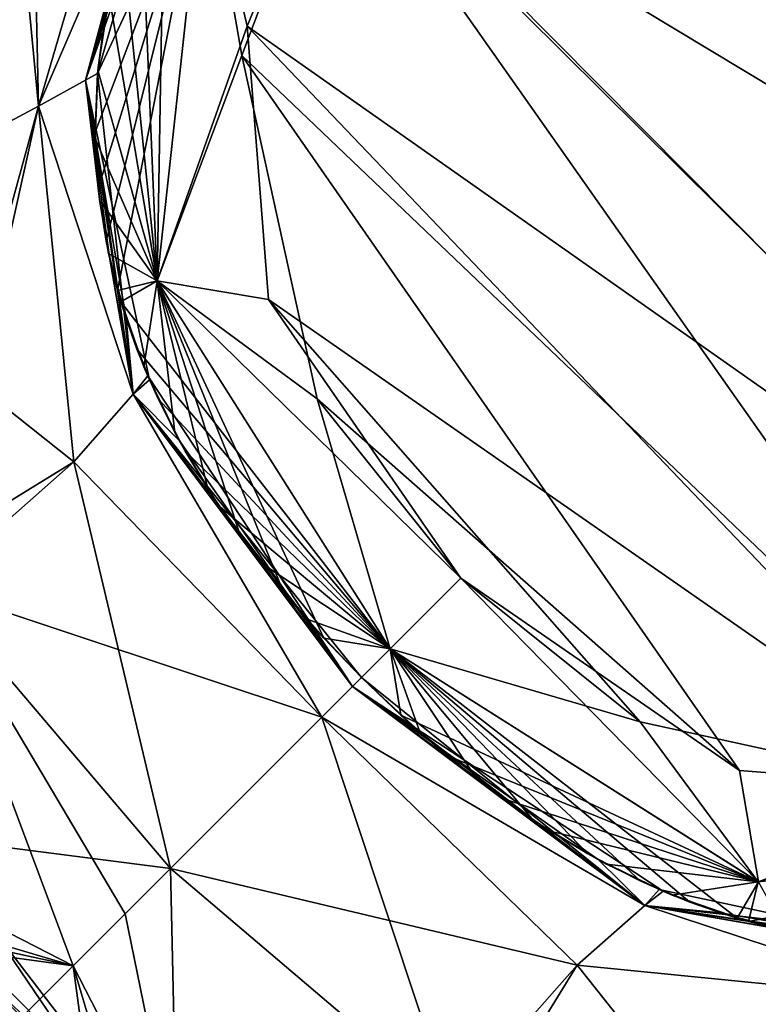
# Model space of a CAD drawing. Units: millimetres. Extents: x -97 to 97, y -10 to 206.
# Drawn here: x 64 to 68, y 121 to 127 of the extents above; entities that cross this region are included whole.
import ezdxf

# ---------------------------------------------------------------- set-up
doc = ezdxf.new("R2010")
doc.units = ezdxf.units.MM
doc.header["$LTSCALE"] = 127.314815
for name, color, linetype in [('146', 7, 'CONTINUOUS'), ('152', 7, 'CONTINUOUS'), ('153', 7, 'CONTINUOUS'), ('154', 7, 'CONTINUOUS'), ('156', 7, 'CONTINUOUS'), ('160', 7, 'CONTINUOUS'), ('161', 7, 'CONTINUOUS'), ('162', 7, 'CONTINUOUS'), ('164', 7, 'CONTINUOUS'), ('165', 7, 'CONTINUOUS'), ('188', 7, 'CONTINUOUS'), ('193', 7, 'CONTINUOUS'), ('194', 7, 'CONTINUOUS'), ('195', 7, 'CONTINUOUS'), ('196', 7, 'CONTINUOUS'), ('198', 7, 'CONTINUOUS'), ('203', 7, 'CONTINUOUS'), ('204', 7, 'CONTINUOUS'), ('206', 7, 'CONTINUOUS'), ('207', 7, 'CONTINUOUS'), ('263', 7, 'CONTINUOUS'), ('269', 7, 'CONTINUOUS'), ('270', 7, 'CONTINUOUS'), ('271', 7, 'CONTINUOUS'), ('272', 7, 'CONTINUOUS'), ('336', 7, 'CONTINUOUS'), ('514', 7, 'CONTINUOUS')]:
    doc.layers.add(name, color=color, linetype=linetype)

msp = doc.modelspace()

# ---------------------------------------------------------------- linework, layer by layer
at = {"layer": '146', "linetype": 'Continuous'}
for points in [[(65.7468, 123.3336, 18), (66.0746, 123.0247, 18), (65.7468, 123.3336, 33.3644), (65.7468, 123.3336, 18)], [(65.7468, 123.3336, 33.3644), (66.0746, 123.0247, 18), (66.0779, 123.0218, 33.3646), (65.7468, 123.3336, 33.3644)], [(66.0746, 123.0247, 18), (66.406, 122.7504, 18), (66.0779, 123.0218, 33.3646), (66.0746, 123.0247, 18)], [(66.0779, 123.0218, 33.3646), (66.406, 122.7504, 18), (66.4014, 122.754, 33.3649), (66.0779, 123.0218, 33.3646)], [(66.4014, 122.754, 33.3649), (66.406, 122.7504, 18), (66.7166, 122.5272, 33.3653), (66.4014, 122.754, 33.3649)], [(66.406, 122.7504, 18), (66.7411, 122.511, 18), (66.7166, 122.5272, 33.3653), (66.406, 122.7504, 18)], [(66.7166, 122.5272, 33.3653), (66.7411, 122.511, 18), (67.0228, 122.3387, 33.3659), (66.7166, 122.5272, 33.3653)], [(66.7411, 122.511, 18), (67.0805, 122.3066, 18), (67.0228, 122.3387, 33.3659), (66.7411, 122.511, 18)], [(67.0228, 122.3387, 33.3659), (67.0805, 122.3066, 18), (67.3174, 122.1862, 33.3666), (67.0228, 122.3387, 33.3659)], [(67.0805, 122.3066, 18), (67.4476, 122.1277, 18), (67.3174, 122.1862, 33.3666), (67.0805, 122.3066, 18)], [(67.3174, 122.1862, 33.3666), (67.4476, 122.1277, 18), (67.5979, 122.0669, 33.3674), (67.3174, 122.1862, 33.3666)], [(67.4476, 122.1277, 18), (67.771, 122.0057, 18), (67.5979, 122.0669, 33.3674), (67.4476, 122.1277, 18)], [(67.5979, 122.0669, 33.3674), (67.771, 122.0057, 18), (67.8648, 121.9765, 33.3683), (67.5979, 122.0669, 33.3674)], [(67.771, 122.0057, 18), (68.1163, 121.9115, 18), (67.8648, 121.9765, 33.3683), (67.771, 122.0057, 18)], [(67.8648, 121.9765, 33.3683), (68.1163, 121.9115, 18), (68.1382, 121.9067, 33.3693), (67.8648, 121.9765, 33.3683)]]:
    msp.add_3dface(points, dxfattribs=at)
at = {"layer": '152', "linetype": 'Continuous'}
for points in [[(66.0746, 123.0247, 18), (65.7468, 123.3336, 18), (65.6962, 123.283, 16.1261), (66.0746, 123.0247, 18)], [(65.5227, 123.1095, 14.4476), (67.3435, 122.0465, 15.6586), (65.6962, 123.283, 16.1261), (65.5227, 123.1095, 14.4476)], [(67.3435, 122.0465, 15.6586), (67.4476, 122.1277, 18), (65.6962, 123.283, 16.1261), (67.3435, 122.0465, 15.6586)], [(67.4476, 122.1277, 18), (67.0805, 122.3066, 18), (65.6962, 123.283, 16.1261), (67.4476, 122.1277, 18)], [(67.0805, 122.3066, 18), (66.7411, 122.511, 18), (65.6962, 123.283, 16.1261), (67.0805, 122.3066, 18)], [(66.7411, 122.511, 18), (66.406, 122.7504, 18), (65.6962, 123.283, 16.1261), (66.7411, 122.511, 18)], [(66.406, 122.7504, 18), (66.0746, 123.0247, 18), (65.6962, 123.283, 16.1261), (66.406, 122.7504, 18)], [(64.6691, 122.2559, 11.8648), (66.9628, 121.7109, 13.5648), (65.5227, 123.1095, 14.4476), (64.6691, 122.2559, 11.8648)], [(66.9628, 121.7109, 13.5648), (67.3435, 122.0465, 15.6586), (65.5227, 123.1095, 14.4476), (66.9628, 121.7109, 13.5648)], [(66.2544, 120.909, 11.8034), (66.9628, 121.7109, 13.5648), (64.6691, 122.2559, 11.8648), (66.2544, 120.909, 11.8034)], [(67.771, 122.0057, 18), (67.4476, 122.1277, 18), (67.3435, 122.0465, 15.6586), (67.771, 122.0057, 18)], [(68.9678, 121.5113, 14.3515), (67.3435, 122.0465, 15.6586), (66.9628, 121.7109, 13.5648), (68.9678, 121.5113, 14.3515)], [(69.152, 121.8444, 18), (68.8065, 121.8316, 18), (67.3435, 122.0465, 15.6586), (69.152, 121.8444, 18)], [(69.116, 121.7773, 16.0755), (69.152, 121.8444, 18), (67.3435, 122.0465, 15.6586), (69.116, 121.7773, 16.0755)], [(68.8065, 121.8316, 18), (68.4613, 121.8537, 18), (67.3435, 122.0465, 15.6586), (68.8065, 121.8316, 18)], [(68.4613, 121.8537, 18), (68.1163, 121.9115, 18), (67.3435, 122.0465, 15.6586), (68.4613, 121.8537, 18)], [(68.1163, 121.9115, 18), (67.771, 122.0057, 18), (67.3435, 122.0465, 15.6586), (68.1163, 121.9115, 18)], [(68.9678, 121.5113, 14.3515), (69.116, 121.7773, 16.0755), (67.3435, 122.0465, 15.6586), (68.9678, 121.5113, 14.3515)], [(68.9678, 121.5113, 14.3515), (66.9628, 121.7109, 13.5648), (66.2544, 120.909, 11.8034), (68.9678, 121.5113, 14.3515)], [(68.9678, 121.5113, 14.3515), (66.2544, 120.909, 11.8034), (66.4089, 120.8086, 11.7876), (68.9678, 121.5113, 14.3515)], [(68.2252, 120.1214, 11.3836), (68.9678, 121.5113, 14.3515), (66.4089, 120.8086, 11.7876), (68.2252, 120.1214, 11.3836)]]:
    msp.add_3dface(points, dxfattribs=at)
at = {"layer": '153', "linetype": 'Continuous'}
msp.add_3dface([(66.2544, 120.909, 11.8034), (64.6691, 122.2559, 11.8648), (62.9723, 120.5591, 10.4511), (66.2544, 120.909, 11.8034)], dxfattribs=at)
at = {"layer": '154', "linetype": 'Continuous'}
for points in [[(65.5696, 128.1632, 34.1862), (72.0063, 124.2869, 34.202), (66.7001, 129.593, 34.202), (65.5696, 128.1632, 34.1862)], [(72.0063, 124.2869, 34.202), (75.3535, 127.5762, 34.243), (66.7001, 129.593, 34.202), (72.0063, 124.2869, 34.202)], [(65.0713, 126.8411, 34.175), (69.4205, 122.6879, 34.1762), (65.5696, 128.1632, 34.1862), (65.0713, 126.8411, 34.175)], [(70.6013, 123.1712, 34.1864), (72.0063, 124.2869, 34.202), (65.5696, 128.1632, 34.1862), (70.6013, 123.1712, 34.1864)], [(69.4205, 122.6879, 34.1762), (70.6013, 123.1712, 34.1864), (65.5696, 128.1632, 34.1862), (69.4205, 122.6879, 34.1762)], [(67.8776, 122.8096, 34.1674), (69.4205, 122.6879, 34.1762), (65.0713, 126.8411, 34.175), (67.8776, 122.8096, 34.1674)], [(65.4973, 124.9054, 34.1657), (67.8776, 122.8096, 34.1674), (65.0713, 126.8411, 34.175), (65.4973, 124.9054, 34.1657)], [(66.3075, 123.8943, 34.1644), (67.8776, 122.8096, 34.1674), (65.4973, 124.9054, 34.1657), (66.3075, 123.8943, 34.1644)]]:
    msp.add_3dface(points, dxfattribs=at)
at = {"layer": '156', "linetype": 'Continuous'}
for points in [[(64.3037, 127.0785, 18), (64.2576, 126.7388, 18), (64.2578, 126.7401, 33.3738), (64.3037, 127.0785, 18)], [(64.3041, 127.0807, 33.3756), (64.3037, 127.0785, 18), (64.2578, 126.7401, 33.3738), (64.3041, 127.0807, 33.3756)], [(64.2578, 126.7401, 33.3738), (64.2576, 126.7388, 18), (64.2446, 126.409, 33.3722), (64.2578, 126.7401, 33.3738)], [(64.2576, 126.7388, 18), (64.2448, 126.3933, 18), (64.2446, 126.409, 33.3722), (64.2576, 126.7388, 18)], [(64.2446, 126.409, 33.3722), (64.2448, 126.3933, 18), (64.2622, 126.0917, 33.3707), (64.2446, 126.409, 33.3722)], [(64.2448, 126.3933, 18), (64.2669, 126.0481, 18), (64.2622, 126.0917, 33.3707), (64.2448, 126.3933, 18)], [(64.2622, 126.0917, 33.3707), (64.2669, 126.0481, 18), (64.306, 125.7939, 33.3695), (64.2622, 126.0917, 33.3707)], [(64.2669, 126.0481, 18), (64.3247, 125.7031, 18), (64.306, 125.7939, 33.3695), (64.2669, 126.0481, 18)], [(64.306, 125.7939, 33.3695), (64.3247, 125.7031, 18), (64.3712, 125.5162, 33.3685), (64.306, 125.7939, 33.3695)], [(64.3247, 125.7031, 18), (64.419, 125.3577, 18), (64.3712, 125.5162, 33.3685), (64.3247, 125.7031, 18)], [(64.3712, 125.5162, 33.3685), (64.419, 125.3577, 18), (64.5197, 125.085, 33.3671), (64.3712, 125.5162, 33.3685)], [(64.419, 125.3577, 18), (64.5508, 125.0115, 18), (64.5197, 125.085, 33.3671), (64.419, 125.3577, 18)], [(64.5197, 125.085, 33.3671), (64.5508, 125.0115, 18), (64.6941, 124.7151, 33.3662), (64.5197, 125.085, 33.3671)], [(64.5508, 125.0115, 18), (64.7198, 124.6673, 18), (64.6941, 124.7151, 33.3662), (64.5508, 125.0115, 18)], [(64.6941, 124.7151, 33.3662), (64.7198, 124.6673, 18), (64.8793, 124.3973, 33.3655), (64.6941, 124.7151, 33.3662)], [(64.7198, 124.6673, 18), (64.9242, 124.3279, 18), (64.8793, 124.3973, 33.3655), (64.7198, 124.6673, 18)], [(64.8793, 124.3973, 33.3655), (64.9242, 124.3279, 18), (65.0659, 124.1233, 33.365), (64.8793, 124.3973, 33.3655)], [(64.9242, 124.3279, 18), (65.1636, 123.9928, 18), (65.0659, 124.1233, 33.365), (64.9242, 124.3279, 18)], [(65.0659, 124.1233, 33.365), (65.1636, 123.9928, 18), (65.307, 123.8138, 33.3647), (65.0659, 124.1233, 33.365)], [(65.1636, 123.9928, 18), (65.438, 123.6613, 18), (65.307, 123.8138, 33.3647), (65.1636, 123.9928, 18)], [(65.307, 123.8138, 33.3647), (65.438, 123.6613, 18), (65.5344, 123.5546, 33.3645), (65.307, 123.8138, 33.3647)], [(65.438, 123.6613, 18), (65.7468, 123.3336, 18), (65.5344, 123.5546, 33.3645), (65.438, 123.6613, 18)], [(65.7468, 123.3336, 18), (65.7468, 123.3336, 33.3644), (65.5344, 123.5546, 33.3645), (65.7468, 123.3336, 18)]]:
    msp.add_3dface(points, dxfattribs=at)
at = {"layer": '160', "linetype": 'Continuous'}
for points in [[(63.8823, 128.524, 12.3199), (63.7559, 128.3373, 12.2787), (63.9246, 126.5546, 14.3515), (63.8823, 128.524, 12.3199)], [(64.5063, 128.5448, 14.2047), (63.8823, 128.524, 12.3199), (63.9246, 126.5546, 14.3515), (64.5063, 128.5448, 14.2047)], [(64.7566, 128.4812, 16.0891), (64.5063, 128.5448, 14.2047), (63.9246, 126.5546, 14.3515), (64.7566, 128.4812, 16.0891)], [(64.1906, 126.7027, 16.0755), (64.7566, 128.4812, 16.0891), (63.9246, 126.5546, 14.3515), (64.1906, 126.7027, 16.0755)], [(64.2576, 126.7388, 18), (64.7566, 128.4812, 16.0891), (64.1906, 126.7027, 16.0755), (64.2576, 126.7388, 18)], [(64.2576, 126.7388, 18), (64.3037, 127.0785, 18), (64.7566, 128.4812, 16.0891), (64.2576, 126.7388, 18)], [(63.7559, 128.3373, 12.2787), (62.5346, 125.812, 11.3836), (63.9246, 126.5546, 14.3515), (63.7559, 128.3373, 12.2787)]]:
    msp.add_3dface(points, dxfattribs=at)
at = {"layer": '161', "linetype": 'Continuous'}
for points in [[(64.2448, 126.3933, 18), (64.2576, 126.7388, 18), (64.1906, 126.7027, 16.0755), (64.2448, 126.3933, 18)], [(64.1906, 126.7027, 16.0755), (63.9246, 126.5546, 14.3515), (64.4598, 124.9302, 15.6586), (64.1906, 126.7027, 16.0755)], [(64.5508, 125.0115, 18), (64.419, 125.3577, 18), (64.1906, 126.7027, 16.0755), (64.5508, 125.0115, 18)], [(64.5508, 125.0115, 18), (64.1906, 126.7027, 16.0755), (64.4598, 124.9302, 15.6586), (64.5508, 125.0115, 18)], [(64.419, 125.3577, 18), (64.3247, 125.7031, 18), (64.1906, 126.7027, 16.0755), (64.419, 125.3577, 18)], [(64.3247, 125.7031, 18), (64.2669, 126.0481, 18), (64.1906, 126.7027, 16.0755), (64.3247, 125.7031, 18)], [(64.2669, 126.0481, 18), (64.2448, 126.3933, 18), (64.1906, 126.7027, 16.0755), (64.2669, 126.0481, 18)], [(63.9246, 126.5546, 14.3515), (62.5346, 125.812, 11.3836), (64.1241, 124.5496, 13.5648), (63.9246, 126.5546, 14.3515)], [(63.9246, 126.5546, 14.3515), (64.1241, 124.5496, 13.5648), (64.4598, 124.9302, 15.6586), (63.9246, 126.5546, 14.3515)], [(64.1241, 124.5496, 13.5648), (62.5346, 125.812, 11.3836), (63.2219, 123.9957, 11.7876), (64.1241, 124.5496, 13.5648)], [(64.7198, 124.6673, 18), (64.5508, 125.0115, 18), (64.4598, 124.9302, 15.6586), (64.7198, 124.6673, 18)], [(64.1241, 124.5496, 13.5648), (65.5227, 123.1095, 14.4476), (64.4598, 124.9302, 15.6586), (64.1241, 124.5496, 13.5648)], [(65.6962, 123.283, 16.1261), (65.7468, 123.3336, 18), (64.4598, 124.9302, 15.6586), (65.6962, 123.283, 16.1261)], [(65.7468, 123.3336, 18), (65.438, 123.6613, 18), (64.4598, 124.9302, 15.6586), (65.7468, 123.3336, 18)], [(65.5227, 123.1095, 14.4476), (65.6962, 123.283, 16.1261), (64.4598, 124.9302, 15.6586), (65.5227, 123.1095, 14.4476)], [(65.438, 123.6613, 18), (65.1636, 123.9928, 18), (64.4598, 124.9302, 15.6586), (65.438, 123.6613, 18)], [(65.1636, 123.9928, 18), (64.9242, 124.3279, 18), (64.4598, 124.9302, 15.6586), (65.1636, 123.9928, 18)], [(64.9242, 124.3279, 18), (64.7198, 124.6673, 18), (64.4598, 124.9302, 15.6586), (64.9242, 124.3279, 18)], [(63.3222, 123.8412, 11.8034), (64.1241, 124.5496, 13.5648), (63.2219, 123.9957, 11.7876), (63.3222, 123.8412, 11.8034)], [(63.3222, 123.8412, 11.8034), (65.5227, 123.1095, 14.4476), (64.1241, 124.5496, 13.5648), (63.3222, 123.8412, 11.8034)], [(64.6691, 122.2559, 11.8648), (65.5227, 123.1095, 14.4476), (63.3222, 123.8412, 11.8034), (64.6691, 122.2559, 11.8648)]]:
    msp.add_3dface(points, dxfattribs=at)
at = {"layer": '162', "linetype": 'Continuous'}
for points in [[(64.6691, 122.2559, 11.8648), (63.3222, 123.8412, 11.8034), (62.2265, 122.5691, 10.6122), (64.6691, 122.2559, 11.8648)], [(62.9723, 120.5591, 10.4511), (64.6691, 122.2559, 11.8648), (62.2265, 122.5691, 10.6122), (62.9723, 120.5591, 10.4511)]]:
    msp.add_3dface(points, dxfattribs=at)
at = {"layer": '164', "linetype": 'Continuous'}
for points in [[(65.0713, 126.8411, 34.175), (65.5696, 128.1632, 34.1862), (64.8636, 128.0377, 33.9468), (65.0713, 126.8411, 34.175)], [(64.2578, 126.7401, 33.3738), (64.2446, 126.409, 33.3722), (64.8636, 128.0377, 33.9468), (64.2578, 126.7401, 33.3738)], [(64.2446, 126.409, 33.3722), (64.2622, 126.0917, 33.3707), (64.8636, 128.0377, 33.9468), (64.2446, 126.409, 33.3722)], [(64.3041, 127.0807, 33.3756), (64.2578, 126.7401, 33.3738), (64.8636, 128.0377, 33.9468), (64.3041, 127.0807, 33.3756)], [(64.2622, 126.0917, 33.3707), (64.306, 125.7939, 33.3695), (64.8636, 128.0377, 33.9468), (64.2622, 126.0917, 33.3707)], [(64.306, 125.7939, 33.3695), (64.3712, 125.5162, 33.3685), (64.8636, 128.0377, 33.9468), (64.306, 125.7939, 33.3695)], [(64.8636, 128.0377, 33.9468), (64.3712, 125.5162, 33.3685), (64.5948, 125.5704, 33.9299), (64.8636, 128.0377, 33.9468)], [(65.0713, 126.8411, 34.175), (64.8636, 128.0377, 33.9468), (64.5948, 125.5704, 33.9299), (65.0713, 126.8411, 34.175)], [(65.4973, 124.9054, 34.1657), (65.0713, 126.8411, 34.175), (64.5948, 125.5704, 33.9299), (65.4973, 124.9054, 34.1657)], [(64.3712, 125.5162, 33.3685), (64.5197, 125.085, 33.3671), (64.5948, 125.5704, 33.9299), (64.3712, 125.5162, 33.3685)], [(64.5197, 125.085, 33.3671), (64.6941, 124.7151, 33.3662), (64.5948, 125.5704, 33.9299), (64.5197, 125.085, 33.3671)], [(65.4973, 124.9054, 34.1657), (64.5948, 125.5704, 33.9299), (65.909, 123.4958, 33.9252), (65.4973, 124.9054, 34.1657)], [(64.6941, 124.7151, 33.3662), (64.8793, 124.3973, 33.3655), (64.5948, 125.5704, 33.9299), (64.6941, 124.7151, 33.3662)], [(64.8793, 124.3973, 33.3655), (65.0659, 124.1233, 33.365), (64.5948, 125.5704, 33.9299), (64.8793, 124.3973, 33.3655)], [(65.0659, 124.1233, 33.365), (65.307, 123.8138, 33.3647), (64.5948, 125.5704, 33.9299), (65.0659, 124.1233, 33.365)], [(65.307, 123.8138, 33.3647), (65.5344, 123.5546, 33.3645), (64.5948, 125.5704, 33.9299), (65.307, 123.8138, 33.3647)], [(64.5948, 125.5704, 33.9299), (65.5344, 123.5546, 33.3645), (65.909, 123.4958, 33.9252), (64.5948, 125.5704, 33.9299)], [(66.3075, 123.8943, 34.1644), (65.4973, 124.9054, 34.1657), (65.909, 123.4958, 33.9252), (66.3075, 123.8943, 34.1644)], [(65.5344, 123.5546, 33.3645), (65.7468, 123.3336, 33.3644), (65.909, 123.4958, 33.9252), (65.5344, 123.5546, 33.3645)]]:
    msp.add_3dface(points, dxfattribs=at)
at = {"layer": '165', "linetype": 'Continuous'}
for points in [[(66.3075, 123.8943, 34.1644), (65.909, 123.4958, 33.9252), (67.9843, 122.1814, 33.9299), (66.3075, 123.8943, 34.1644)], [(67.8776, 122.8096, 34.1674), (66.3075, 123.8943, 34.1644), (67.9843, 122.1814, 33.9299), (67.8776, 122.8096, 34.1674)], [(65.7468, 123.3336, 33.3644), (66.0779, 123.0218, 33.3646), (65.909, 123.4958, 33.9252), (65.7468, 123.3336, 33.3644)], [(66.0779, 123.0218, 33.3646), (66.4014, 122.754, 33.3649), (65.909, 123.4958, 33.9252), (66.0779, 123.0218, 33.3646)], [(66.4014, 122.754, 33.3649), (66.7166, 122.5272, 33.3653), (65.909, 123.4958, 33.9252), (66.4014, 122.754, 33.3649)], [(66.7166, 122.5272, 33.3653), (67.0228, 122.3387, 33.3659), (65.909, 123.4958, 33.9252), (66.7166, 122.5272, 33.3653)], [(67.0228, 122.3387, 33.3659), (67.3174, 122.1862, 33.3666), (65.909, 123.4958, 33.9252), (67.0228, 122.3387, 33.3659)], [(67.3174, 122.1862, 33.3666), (67.5979, 122.0669, 33.3674), (65.909, 123.4958, 33.9252), (67.3174, 122.1862, 33.3666)], [(67.5979, 122.0669, 33.3674), (67.8648, 121.9765, 33.3683), (65.909, 123.4958, 33.9252), (67.5979, 122.0669, 33.3674)], [(65.909, 123.4958, 33.9252), (67.8648, 121.9765, 33.3683), (67.9843, 122.1814, 33.9299), (65.909, 123.4958, 33.9252)], [(69.4205, 122.6879, 34.1762), (67.8776, 122.8096, 34.1674), (67.9843, 122.1814, 33.9299), (69.4205, 122.6879, 34.1762)], [(67.8648, 121.9765, 33.3683), (68.1382, 121.9067, 33.3693), (67.9843, 122.1814, 33.9299), (67.8648, 121.9765, 33.3683)]]:
    msp.add_3dface(points, dxfattribs=at)
at = {"layer": '188', "linetype": 'Continuous'}
for points in [[(64.2595, 126.759, -33.3739), (64.3037, 127.0785, -18), (64.3234, 127.1781, -33.3762), (64.2595, 126.759, -33.3739)], [(64.2576, 126.7388, -18), (64.3037, 127.0785, -18), (64.2595, 126.759, -33.3739), (64.2576, 126.7388, -18)], [(64.2448, 126.3933, -18), (64.2576, 126.7388, -18), (64.2451, 126.3721, -33.372), (64.2448, 126.3933, -18)], [(64.2451, 126.3721, -33.372), (64.2576, 126.7388, -18), (64.2595, 126.759, -33.3739), (64.2451, 126.3721, -33.372)], [(64.2669, 126.0481, -18), (64.2448, 126.3933, -18), (64.2451, 126.3721, -33.372), (64.2669, 126.0481, -18)], [(64.2695, 126.0268, -33.3705), (64.2669, 126.0481, -18), (64.2451, 126.3721, -33.372), (64.2695, 126.0268, -33.3705)], [(64.3247, 125.7031, -18), (64.2669, 126.0481, -18), (64.32, 125.725, -33.3693), (64.3247, 125.7031, -18)], [(64.32, 125.725, -33.3693), (64.2669, 126.0481, -18), (64.2695, 126.0268, -33.3705), (64.32, 125.725, -33.3693)], [(64.3897, 125.4515, -33.3683), (64.3247, 125.7031, -18), (64.32, 125.725, -33.3693), (64.3897, 125.4515, -33.3683)], [(64.419, 125.3577, -18), (64.3247, 125.7031, -18), (64.3897, 125.4515, -33.3683), (64.419, 125.3577, -18)], [(64.4802, 125.1846, -33.3674), (64.419, 125.3577, -18), (64.3897, 125.4515, -33.3683), (64.4802, 125.1846, -33.3674)], [(64.541, 125.0344, -18), (64.419, 125.3577, -18), (64.4802, 125.1846, -33.3674), (64.541, 125.0344, -18)], [(64.5994, 124.9042, -33.3666), (64.541, 125.0344, -18), (64.4802, 125.1846, -33.3674), (64.5994, 124.9042, -33.3666)], [(64.7198, 124.6673, -18), (64.541, 125.0344, -18), (64.5994, 124.9042, -33.3666), (64.7198, 124.6673, -18)], [(64.7519, 124.6096, -33.3659), (64.7198, 124.6673, -18), (64.5994, 124.9042, -33.3666), (64.7519, 124.6096, -33.3659)], [(64.9242, 124.3279, -18), (64.7198, 124.6673, -18), (64.7519, 124.6096, -33.3659), (64.9242, 124.3279, -18)], [(64.9404, 124.3034, -33.3653), (64.9242, 124.3279, -18), (64.7519, 124.6096, -33.3659), (64.9404, 124.3034, -33.3653)], [(65.1636, 123.9928, -18), (64.9242, 124.3279, -18), (64.9404, 124.3034, -33.3653), (65.1636, 123.9928, -18)], [(65.1672, 123.9881, -33.3649), (65.1636, 123.9928, -18), (64.9404, 124.3034, -33.3653), (65.1672, 123.9881, -33.3649)], [(65.438, 123.6613, -18), (65.1636, 123.9928, -18), (65.435, 123.6646, -33.3646), (65.438, 123.6613, -18)], [(65.435, 123.6646, -33.3646), (65.1636, 123.9928, -18), (65.1672, 123.9881, -33.3649), (65.435, 123.6646, -33.3646)], [(65.7468, 123.3336, -33.3644), (65.438, 123.6613, -18), (65.435, 123.6646, -33.3646), (65.7468, 123.3336, -33.3644)], [(65.7468, 123.3336, -18), (65.438, 123.6613, -18), (65.7468, 123.3336, -33.3644), (65.7468, 123.3336, -18)]]:
    msp.add_3dface(points, dxfattribs=at)
at = {"layer": '193', "linetype": 'Continuous'}
for points in [[(62.5346, 125.812, -11.3836), (63.7559, 128.3373, -12.2787), (64.5063, 128.5448, -14.2047), (62.5346, 125.812, -11.3836)], [(62.5346, 125.812, -11.3836), (64.5063, 128.5448, -14.2047), (63.9246, 126.5546, -14.3515), (62.5346, 125.812, -11.3836)], [(64.5063, 128.5448, -14.2047), (64.7566, 128.4812, -16.0891), (63.9246, 126.5546, -14.3515), (64.5063, 128.5448, -14.2047)], [(63.9246, 126.5546, -14.3515), (64.7566, 128.4812, -16.0891), (64.1906, 126.7027, -16.0755), (63.9246, 126.5546, -14.3515)], [(64.7566, 128.4812, -16.0891), (64.8164, 128.4537, -18), (64.1906, 126.7027, -16.0755), (64.7566, 128.4812, -16.0891)], [(64.8164, 128.4537, -18), (64.6389, 128.1066, -18), (64.1906, 126.7027, -16.0755), (64.8164, 128.4537, -18)], [(64.6389, 128.1066, -18), (64.4944, 127.7621, -18), (64.1906, 126.7027, -16.0755), (64.6389, 128.1066, -18)], [(64.4944, 127.7621, -18), (64.3827, 127.4196, -18), (64.1906, 126.7027, -16.0755), (64.4944, 127.7621, -18)], [(64.3827, 127.4196, -18), (64.3037, 127.0785, -18), (64.1906, 126.7027, -16.0755), (64.3827, 127.4196, -18)], [(64.3037, 127.0785, -18), (64.2576, 126.7388, -18), (64.1906, 126.7027, -16.0755), (64.3037, 127.0785, -18)]]:
    msp.add_3dface(points, dxfattribs=at)
at = {"layer": '194', "linetype": 'Continuous'}
for points in [[(64.1906, 126.7027, -16.0755), (64.2576, 126.7388, -18), (64.4598, 124.9302, -15.6586), (64.1906, 126.7027, -16.0755)], [(64.2576, 126.7388, -18), (64.2448, 126.3933, -18), (64.4598, 124.9302, -15.6586), (64.2576, 126.7388, -18)], [(63.9246, 126.5546, -14.3515), (64.1906, 126.7027, -16.0755), (64.4598, 124.9302, -15.6586), (63.9246, 126.5546, -14.3515)], [(62.5346, 125.812, -11.3836), (63.9246, 126.5546, -14.3515), (63.2219, 123.9957, -11.7876), (62.5346, 125.812, -11.3836)], [(63.9246, 126.5546, -14.3515), (63.3222, 123.8412, -11.8034), (63.2219, 123.9957, -11.7876), (63.9246, 126.5546, -14.3515)], [(63.9246, 126.5546, -14.3515), (64.1241, 124.5496, -13.5648), (63.3222, 123.8412, -11.8034), (63.9246, 126.5546, -14.3515)], [(63.9246, 126.5546, -14.3515), (64.4598, 124.9302, -15.6586), (64.1241, 124.5496, -13.5648), (63.9246, 126.5546, -14.3515)], [(64.2448, 126.3933, -18), (64.2669, 126.0481, -18), (64.4598, 124.9302, -15.6586), (64.2448, 126.3933, -18)], [(64.2669, 126.0481, -18), (64.3247, 125.7031, -18), (64.4598, 124.9302, -15.6586), (64.2669, 126.0481, -18)], [(64.3247, 125.7031, -18), (64.419, 125.3577, -18), (64.4598, 124.9302, -15.6586), (64.3247, 125.7031, -18)], [(64.419, 125.3577, -18), (64.541, 125.0344, -18), (64.4598, 124.9302, -15.6586), (64.419, 125.3577, -18)], [(64.4598, 124.9302, -15.6586), (64.541, 125.0344, -18), (65.6962, 123.283, -16.1261), (64.4598, 124.9302, -15.6586)], [(64.541, 125.0344, -18), (64.7198, 124.6673, -18), (65.6962, 123.283, -16.1261), (64.541, 125.0344, -18)], [(64.1241, 124.5496, -13.5648), (64.4598, 124.9302, -15.6586), (65.5227, 123.1095, -14.4476), (64.1241, 124.5496, -13.5648)], [(65.5227, 123.1095, -14.4476), (64.4598, 124.9302, -15.6586), (65.6962, 123.283, -16.1261), (65.5227, 123.1095, -14.4476)], [(64.7198, 124.6673, -18), (64.9242, 124.3279, -18), (65.6962, 123.283, -16.1261), (64.7198, 124.6673, -18)], [(63.3222, 123.8412, -11.8034), (64.1241, 124.5496, -13.5648), (64.6691, 122.2559, -11.8648), (63.3222, 123.8412, -11.8034)], [(64.6691, 122.2559, -11.8648), (64.1241, 124.5496, -13.5648), (65.5227, 123.1095, -14.4476), (64.6691, 122.2559, -11.8648)], [(64.9242, 124.3279, -18), (65.1636, 123.9928, -18), (65.6962, 123.283, -16.1261), (64.9242, 124.3279, -18)], [(65.1636, 123.9928, -18), (65.438, 123.6613, -18), (65.6962, 123.283, -16.1261), (65.1636, 123.9928, -18)], [(65.438, 123.6613, -18), (65.7468, 123.3336, -18), (65.6962, 123.283, -16.1261), (65.438, 123.6613, -18)]]:
    msp.add_3dface(points, dxfattribs=at)
at = {"layer": '195', "linetype": 'Continuous'}
for points in [[(63.3222, 123.8412, -11.8034), (64.1204, 121.7072, -11.1828), (62.9716, 122.2952, -10.8842), (63.3222, 123.8412, -11.8034)], [(63.3222, 123.8412, -11.8034), (64.6691, 122.2559, -11.8648), (64.4131, 121.9999, -11.5039), (63.3222, 123.8412, -11.8034)], [(64.1204, 121.7072, -11.1828), (63.3222, 123.8412, -11.8034), (64.4131, 121.9999, -11.5039), (64.1204, 121.7072, -11.1828)]]:
    msp.add_3dface(points, dxfattribs=at)
at = {"layer": '196', "linetype": 'Continuous'}
for points in [[(66.7001, 129.593, -34.202), (69.9895, 132.9403, -34.243), (72.0063, 124.2869, -34.202), (66.7001, 129.593, -34.202)], [(65.5845, 128.188, -34.1864), (66.7001, 129.593, -34.202), (70.5764, 123.1564, -34.1862), (65.5845, 128.188, -34.1864)], [(70.5764, 123.1564, -34.1862), (66.7001, 129.593, -34.202), (72.0063, 124.2869, -34.202), (70.5764, 123.1564, -34.1862)], [(65.1011, 127.0073, -34.1762), (65.5845, 128.188, -34.1864), (70.5764, 123.1564, -34.1862), (65.1011, 127.0073, -34.1762)], [(65.2229, 125.4644, -34.1674), (65.1011, 127.0073, -34.1762), (69.2543, 122.6581, -34.175), (65.2229, 125.4644, -34.1674)], [(69.2543, 122.6581, -34.175), (65.1011, 127.0073, -34.1762), (70.5764, 123.1564, -34.1862), (69.2543, 122.6581, -34.175)], [(66.3075, 123.8943, -34.1644), (65.2229, 125.4644, -34.1674), (67.3186, 123.0841, -34.1657), (66.3075, 123.8943, -34.1644)], [(67.3186, 123.0841, -34.1657), (65.2229, 125.4644, -34.1674), (69.2543, 122.6581, -34.175), (67.3186, 123.0841, -34.1657)]]:
    msp.add_3dface(points, dxfattribs=at)
at = {"layer": '198', "linetype": 'Continuous'}
for points in [[(65.7468, 123.3336, -18), (65.7468, 123.3336, -33.3644), (65.9678, 123.1212, -33.3645), (65.7468, 123.3336, -18)], [(66.0746, 123.0247, -18), (65.7468, 123.3336, -18), (65.9678, 123.1212, -33.3645), (66.0746, 123.0247, -18)], [(66.2271, 122.8938, -33.3647), (66.0746, 123.0247, -18), (65.9678, 123.1212, -33.3645), (66.2271, 122.8938, -33.3647)], [(66.406, 122.7504, -18), (66.0746, 123.0247, -18), (66.2271, 122.8938, -33.3647), (66.406, 122.7504, -18)], [(66.5365, 122.6526, -33.365), (66.406, 122.7504, -18), (66.2271, 122.8938, -33.3647), (66.5365, 122.6526, -33.365)], [(66.7411, 122.511, -18), (66.406, 122.7504, -18), (66.5365, 122.6526, -33.365), (66.7411, 122.511, -18)], [(66.8105, 122.4661, -33.3655), (66.7411, 122.511, -18), (66.5365, 122.6526, -33.365), (66.8105, 122.4661, -33.3655)], [(67.0805, 122.3066, -18), (66.7411, 122.511, -18), (66.8105, 122.4661, -33.3655), (67.0805, 122.3066, -18)], [(67.1283, 122.2808, -33.3662), (67.0805, 122.3066, -18), (66.8105, 122.4661, -33.3655), (67.1283, 122.2808, -33.3662)], [(67.4247, 122.1376, -18), (67.0805, 122.3066, -18), (67.1283, 122.2808, -33.3662), (67.4247, 122.1376, -18)], [(67.4983, 122.1064, -33.3671), (67.4247, 122.1376, -18), (67.1283, 122.2808, -33.3662), (67.4983, 122.1064, -33.3671)], [(67.771, 122.0057, -18), (67.4247, 122.1376, -18), (67.4983, 122.1064, -33.3671), (67.771, 122.0057, -18)], [(67.9294, 121.9579, -33.3685), (67.771, 122.0057, -18), (67.4983, 122.1064, -33.3671), (67.9294, 121.9579, -33.3685)], [(68.1163, 121.9115, -18), (67.771, 122.0057, -18), (67.9294, 121.9579, -33.3685), (68.1163, 121.9115, -18)], [(68.2071, 121.8928, -33.3695), (68.1163, 121.9115, -18), (67.9294, 121.9579, -33.3685), (68.2071, 121.8928, -33.3695)]]:
    msp.add_3dface(points, dxfattribs=at)
at = {"layer": '203', "linetype": 'Continuous'}
for points in [[(65.6962, 123.283, -16.1261), (65.7468, 123.3336, -18), (67.3435, 122.0465, -15.6586), (65.6962, 123.283, -16.1261)], [(65.7468, 123.3336, -18), (66.0746, 123.0247, -18), (67.3435, 122.0465, -15.6586), (65.7468, 123.3336, -18)], [(65.5227, 123.1095, -14.4476), (65.6962, 123.283, -16.1261), (67.3435, 122.0465, -15.6586), (65.5227, 123.1095, -14.4476)], [(64.6691, 122.2559, -11.8648), (65.5227, 123.1095, -14.4476), (66.2544, 120.909, -11.8034), (64.6691, 122.2559, -11.8648)], [(66.2544, 120.909, -11.8034), (65.5227, 123.1095, -14.4476), (66.9628, 121.7109, -13.5648), (66.2544, 120.909, -11.8034)], [(66.9628, 121.7109, -13.5648), (65.5227, 123.1095, -14.4476), (67.3435, 122.0465, -15.6586), (66.9628, 121.7109, -13.5648)], [(66.0746, 123.0247, -18), (66.406, 122.7504, -18), (67.3435, 122.0465, -15.6586), (66.0746, 123.0247, -18)], [(66.406, 122.7504, -18), (66.7411, 122.511, -18), (67.3435, 122.0465, -15.6586), (66.406, 122.7504, -18)], [(66.7411, 122.511, -18), (67.0805, 122.3066, -18), (67.3435, 122.0465, -15.6586), (66.7411, 122.511, -18)], [(67.0805, 122.3066, -18), (67.4247, 122.1376, -18), (67.3435, 122.0465, -15.6586), (67.0805, 122.3066, -18)], [(67.4247, 122.1376, -18), (69.116, 121.7773, -16.0755), (67.3435, 122.0465, -15.6586), (67.4247, 122.1376, -18)], [(67.4247, 122.1376, -18), (67.771, 122.0057, -18), (69.116, 121.7773, -16.0755), (67.4247, 122.1376, -18)], [(68.9678, 121.5113, -14.3515), (66.9628, 121.7109, -13.5648), (67.3435, 122.0465, -15.6586), (68.9678, 121.5113, -14.3515)], [(69.116, 121.7773, -16.0755), (68.9678, 121.5113, -14.3515), (67.3435, 122.0465, -15.6586), (69.116, 121.7773, -16.0755)], [(67.771, 122.0057, -18), (68.1163, 121.9115, -18), (69.116, 121.7773, -16.0755), (67.771, 122.0057, -18)], [(66.2544, 120.909, -11.8034), (66.9628, 121.7109, -13.5648), (66.4089, 120.8086, -11.7876), (66.2544, 120.909, -11.8034)], [(66.9628, 121.7109, -13.5648), (68.2252, 120.1214, -11.3836), (66.4089, 120.8086, -11.7876), (66.9628, 121.7109, -13.5648)], [(68.9678, 121.5113, -14.3515), (68.2252, 120.1214, -11.3836), (66.9628, 121.7109, -13.5648), (68.9678, 121.5113, -14.3515)]]:
    msp.add_3dface(points, dxfattribs=at)
at = {"layer": '204', "linetype": 'Continuous'}
for points in [[(64.4131, 121.9999, -11.5039), (64.6691, 122.2559, -11.8648), (64.7072, 120.5661, -10.8874), (64.4131, 121.9999, -11.5039)], [(64.6691, 122.2559, -11.8648), (66.2544, 120.909, -11.8034), (64.7072, 120.5661, -10.8874), (64.6691, 122.2559, -11.8648)], [(64.1204, 121.7072, -11.1828), (64.4131, 121.9999, -11.5039), (64.7072, 120.5661, -10.8874), (64.1204, 121.7072, -11.1828)]]:
    msp.add_3dface(points, dxfattribs=at)
at = {"layer": '206', "linetype": 'Continuous'}
for points in [[(66.3075, 123.8943, -34.1644), (67.3186, 123.0841, -34.1657), (65.909, 123.4958, -33.9252), (66.3075, 123.8943, -34.1644)], [(65.9678, 123.1212, -33.3645), (65.7468, 123.3336, -33.3644), (65.909, 123.4958, -33.9252), (65.9678, 123.1212, -33.3645)], [(67.3186, 123.0841, -34.1657), (67.9837, 122.1816, -33.9299), (65.909, 123.4958, -33.9252), (67.3186, 123.0841, -34.1657)], [(67.9837, 122.1816, -33.9299), (65.9678, 123.1212, -33.3645), (65.909, 123.4958, -33.9252), (67.9837, 122.1816, -33.9299)], [(66.2271, 122.8938, -33.3647), (65.9678, 123.1212, -33.3645), (67.9837, 122.1816, -33.9299), (66.2271, 122.8938, -33.3647)], [(67.3186, 123.0841, -34.1657), (69.2543, 122.6581, -34.175), (67.9837, 122.1816, -33.9299), (67.3186, 123.0841, -34.1657)], [(66.5365, 122.6526, -33.365), (66.2271, 122.8938, -33.3647), (67.9837, 122.1816, -33.9299), (66.5365, 122.6526, -33.365)], [(66.8105, 122.4661, -33.3655), (66.5365, 122.6526, -33.365), (67.9837, 122.1816, -33.9299), (66.8105, 122.4661, -33.3655)], [(69.2543, 122.6581, -34.175), (70.4509, 122.4504, -33.9468), (67.9837, 122.1816, -33.9299), (69.2543, 122.6581, -34.175)], [(67.1283, 122.2808, -33.3662), (66.8105, 122.4661, -33.3655), (67.9837, 122.1816, -33.9299), (67.1283, 122.2808, -33.3662)], [(68.2071, 121.8928, -33.3695), (67.9294, 121.9579, -33.3685), (70.4509, 122.4504, -33.9468), (68.2071, 121.8928, -33.3695)], [(70.4509, 122.4504, -33.9468), (67.9294, 121.9579, -33.3685), (67.9837, 122.1816, -33.9299), (70.4509, 122.4504, -33.9468)], [(67.4983, 122.1064, -33.3671), (67.1283, 122.2808, -33.3662), (67.9837, 122.1816, -33.9299), (67.4983, 122.1064, -33.3671)], [(67.9294, 121.9579, -33.3685), (67.4983, 122.1064, -33.3671), (67.9837, 122.1816, -33.9299), (67.9294, 121.9579, -33.3685)]]:
    msp.add_3dface(points, dxfattribs=at)
at = {"layer": '207', "linetype": 'Continuous'}
for points in [[(65.5845, 128.188, -34.1864), (65.1011, 127.0073, -34.1762), (64.8634, 128.0373, -33.9468), (65.5845, 128.188, -34.1864)], [(64.5026, 127.7838, -33.3801), (64.6379, 128.1044, -33.3825), (64.5947, 125.5711, -33.9299), (64.5026, 127.7838, -33.3801)], [(64.5947, 125.5711, -33.9299), (64.6379, 128.1044, -33.3825), (64.8634, 128.0373, -33.9468), (64.5947, 125.5711, -33.9299)], [(65.1011, 127.0073, -34.1762), (64.5947, 125.5711, -33.9299), (64.8634, 128.0373, -33.9468), (65.1011, 127.0073, -34.1762)], [(64.3985, 127.4747, -33.378), (64.5026, 127.7838, -33.3801), (64.5947, 125.5711, -33.9299), (64.3985, 127.4747, -33.378)], [(64.3234, 127.1781, -33.3762), (64.3985, 127.4747, -33.378), (64.5947, 125.5711, -33.9299), (64.3234, 127.1781, -33.3762)], [(64.2595, 126.759, -33.3739), (64.3234, 127.1781, -33.3762), (64.5947, 125.5711, -33.9299), (64.2595, 126.759, -33.3739)], [(65.1011, 127.0073, -34.1762), (65.2229, 125.4644, -34.1674), (64.5947, 125.5711, -33.9299), (65.1011, 127.0073, -34.1762)], [(64.2451, 126.3721, -33.372), (64.2595, 126.759, -33.3739), (64.5947, 125.5711, -33.9299), (64.2451, 126.3721, -33.372)], [(64.2695, 126.0268, -33.3705), (64.2451, 126.3721, -33.372), (64.5947, 125.5711, -33.9299), (64.2695, 126.0268, -33.3705)], [(64.32, 125.725, -33.3693), (64.2695, 126.0268, -33.3705), (64.5947, 125.5711, -33.9299), (64.32, 125.725, -33.3693)], [(64.3897, 125.4515, -33.3683), (64.32, 125.725, -33.3693), (64.5947, 125.5711, -33.9299), (64.3897, 125.4515, -33.3683)], [(65.909, 123.4958, -33.9252), (64.3897, 125.4515, -33.3683), (64.5947, 125.5711, -33.9299), (65.909, 123.4958, -33.9252)], [(65.2229, 125.4644, -34.1674), (66.3075, 123.8943, -34.1644), (64.5947, 125.5711, -33.9299), (65.2229, 125.4644, -34.1674)], [(66.3075, 123.8943, -34.1644), (65.909, 123.4958, -33.9252), (64.5947, 125.5711, -33.9299), (66.3075, 123.8943, -34.1644)], [(64.4802, 125.1846, -33.3674), (64.3897, 125.4515, -33.3683), (65.909, 123.4958, -33.9252), (64.4802, 125.1846, -33.3674)], [(64.5994, 124.9042, -33.3666), (64.4802, 125.1846, -33.3674), (65.909, 123.4958, -33.9252), (64.5994, 124.9042, -33.3666)], [(64.7519, 124.6096, -33.3659), (64.5994, 124.9042, -33.3666), (65.909, 123.4958, -33.9252), (64.7519, 124.6096, -33.3659)], [(64.9404, 124.3034, -33.3653), (64.7519, 124.6096, -33.3659), (65.909, 123.4958, -33.9252), (64.9404, 124.3034, -33.3653)], [(65.1672, 123.9881, -33.3649), (64.9404, 124.3034, -33.3653), (65.909, 123.4958, -33.9252), (65.1672, 123.9881, -33.3649)], [(65.435, 123.6646, -33.3646), (65.1672, 123.9881, -33.3649), (65.909, 123.4958, -33.9252), (65.435, 123.6646, -33.3646)], [(65.7468, 123.3336, -33.3644), (65.435, 123.6646, -33.3646), (65.909, 123.4958, -33.9252), (65.7468, 123.3336, -33.3644)]]:
    msp.add_3dface(points, dxfattribs=at)
at = {"layer": '263', "linetype": 'Continuous'}
for points in [[(62.9716, 122.2952, -10.8842), (64.1204, 121.7072, -11.1828), (62.2039, 122.2771, -6.7566), (62.9716, 122.2952, -10.8842)], [(62.2039, 122.2771, -6.7566), (64.1204, 121.7072, -11.1828), (64.1212, 121.7065, -6.7566), (62.2039, 122.2771, -6.7566)], [(64.1204, 121.7072, -11.1828), (64.7072, 120.5661, -10.8874), (64.1212, 121.7065, -6.7566), (64.1204, 121.7072, -11.1828)], [(64.1212, 121.7065, -6.7566), (64.7072, 120.5661, -10.8874), (64.69, 119.7891, -6.7566), (64.1212, 121.7065, -6.7566)]]:
    msp.add_3dface(points, dxfattribs=at)
at = {"layer": '269', "linetype": 'Continuous'}
msp.add_3dface([(63.5105, 121.7378, -10.2), (64.151, 121.0973, -10.2), (63.452, 121.0388, -10.2), (63.5105, 121.7378, -10.2)], dxfattribs=at)
at = {"layer": '270', "linetype": 'Continuous'}
for points in [[(63.6355, 121.9543, -6.95), (63.5388, 121.7869, -6.7566), (64.2003, 121.125, -6.7566), (63.6355, 121.9543, -6.95)], [(63.6355, 121.9543, -6.95), (64.2003, 121.125, -6.7566), (64.5674, 120.7399, -6.95), (63.6355, 121.9543, -6.95)]]:
    msp.add_3dface(points, dxfattribs=at)
at = {"layer": '271', "linetype": 'Continuous'}
for points in [[(63.6355, 121.9543, -9.95), (63.6355, 121.9543, -6.95), (64.5674, 120.7399, -6.95), (63.6355, 121.9543, -9.95)], [(63.6355, 121.9543, -9.95), (64.5674, 120.7399, -6.95), (64.5674, 120.7399, -9.95), (63.6355, 121.9543, -9.95)]]:
    msp.add_3dface(points, dxfattribs=at)
at = {"layer": '272', "linetype": 'Continuous'}
for points in [[(63.5105, 121.7378, -10.2), (63.6355, 121.9543, -9.95), (64.5674, 120.7399, -9.95), (63.5105, 121.7378, -10.2)], [(64.151, 121.0973, -10.2), (63.5105, 121.7378, -10.2), (64.5674, 120.7399, -9.95), (64.151, 121.0973, -10.2)]]:
    msp.add_3dface(points, dxfattribs=at)
at = {"layer": '336', "linetype": 'Continuous'}
for points in [[(46.1873, 124.2255, -8.3506), (56.413, 113.9998, -7.5), (66.6378, 103.7749, -8.3527), (46.1873, 124.2255, -8.3506)], [(50.5138, 119.8989, -14.4659), (46.1873, 124.2255, -8.3506), (66.6378, 103.7749, -8.3527), (50.5138, 119.8989, -14.4659)], [(66.6387, 103.774, 8.3506), (56.413, 113.9998, 7.5), (46.1881, 124.2246, 8.3527), (66.6387, 103.774, 8.3506)], [(62.3121, 108.1006, 14.4659), (66.6387, 103.774, 8.3506), (46.1881, 124.2246, 8.3527), (62.3121, 108.1006, 14.4659)]]:
    msp.add_3dface(points, dxfattribs=at)
at = {"layer": '514', "linetype": 'Continuous'}
for points in [[(62.2039, 122.2771, -6.7566), (64.1212, 121.7065, -6.7566), (62.6349, 122.0288, -6.7566), (62.2039, 122.2771, -6.7566)], [(64.1212, 121.7065, -6.7566), (63.5388, 121.7869, -6.7566), (62.6349, 122.0288, -6.7566), (64.1212, 121.7065, -6.7566)], [(63.5388, 121.7869, -6.7566), (64.1212, 121.7065, -6.7566), (64.2003, 121.125, -6.7566), (63.5388, 121.7869, -6.7566)], [(64.1212, 121.7065, -6.7566), (64.69, 119.7891, -6.7566), (64.2003, 121.125, -6.7566), (64.1212, 121.7065, -6.7566)]]:
    msp.add_3dface(points, dxfattribs=at)

doc.saveas('drawing.dxf')
